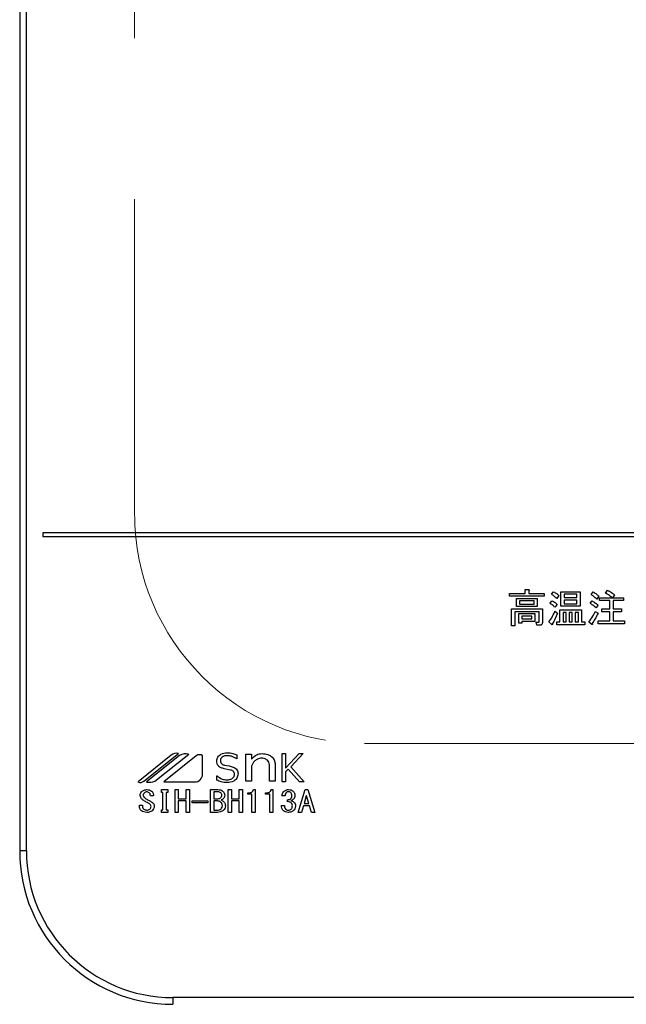
# Model space of a CAD drawing. Units: millimetres. Extents: x 210 to 8110, y 68 to 5690.
# Drawn here: x 3472 to 3551, y 4900 to 5028 of the extents above; entities that cross this region are included whole.
import ezdxf

# ---------------------------------------------------------------- set-up
doc = ezdxf.new("R2010")
doc.units = ezdxf.units.MM
doc.header["$LTSCALE"] = 5
doc.linetypes.add('HIDDEN', pattern=[12.6, 8.4, -4.2])
doc.layers.get('0').update_dxf_attribs({"lineweight": 9})
doc.layers.add('トップ', color=14, linetype='Continuous', lineweight=9)
doc.layers.add('熱源', color=214, linetype='Continuous', lineweight=9)

# ---------------------------------------------------------------- blocks, each defined once
blk = doc.blocks.new('*G76')
at = {"layer": '熱源', "color": 214, "linetype": 'Continuous', "lineweight": 30}
for p, q in [((3471.85, 5233), (3471.85, 4920)), ((3472.72, 4920), (3472.72, 5233)), ((3788.85, 4961.5), (3474.85, 4961.5)), ((3474.85, 4961.5), (3474.85, 4961)), ((3474.85, 4961), (3788.85, 4961)), ((3535.77, 4953.6), (3537.79, 4953.6)), ((3535.77, 4953.22), (3535.77, 4953.6)), ((3537.79, 4954.09), (3538.25, 4954.09)), ((3537.79, 4953.6), (3537.79, 4954.09)), ((3538.27, 4953.92), (3538.27, 4953.6)), ((3538.27, 4953.6), (3540.3, 4953.6)), ((3540.3, 4953.6), (3540.3, 4953.22)), ((3541.25, 4953.48), (3541.51, 4953.8)), ((3542.48, 4953.82), (3544.98, 4953.82)), ((3542.48, 4951.91), (3542.48, 4953.82)), ((3542.91, 4953.49), (3542.91, 4953.05)), ((3544.55, 4953.49), (3542.91, 4953.49)), ((3544.55, 4953.05), (3544.55, 4953.49)), ((3544.98, 4953.82), (3544.98, 4951.91)), ((3546.42, 4953.44), (3546.68, 4953.78)), ((3548.3, 4953.64), (3548.57, 4954.03)), ((3549.48, 4953.42), (3549.21, 4953.03)), ((3540.3, 4953.22), (3535.77, 4953.22)), ((3536.69, 4952.95), (3539.36, 4952.95)), ((3536.69, 4951.87), (3536.69, 4952.95)), ((3537.07, 4952.62), (3537.07, 4952.2)), ((3538.98, 4952.62), (3537.07, 4952.62)), ((3537.07, 4952.2), (3538.98, 4952.2)), ((3538.98, 4952.2), (3538.98, 4952.62)), ((3539.36, 4952.95), (3539.36, 4951.87)), ((3541.05, 4952.3), (3541.31, 4952.63)), ((3542, 4952.14), (3541.69, 4951.78)), ((3542.2, 4953.32), (3541.92, 4952.95)), ((3542.91, 4953.05), (3544.55, 4953.05)), ((3542.91, 4952.72), (3542.91, 4952.24)), ((3544.55, 4952.72), (3542.91, 4952.72)), ((3542.91, 4952.24), (3544.55, 4952.24)), ((3544.55, 4952.24), (3544.55, 4952.72)), ((3546.3, 4952.3), (3546.54, 4952.61)), ((3547.31, 4952.08), (3547.07, 4951.72)), ((3547.43, 4953.22), (3547.15, 4952.85)), ((3547.51, 4953.03), (3549.17, 4953.03)), ((3547.51, 4952.65), (3547.51, 4953.03)), ((3548.86, 4952.65), (3547.51, 4952.65)), ((3548.86, 4951.57), (3548.86, 4952.65)), ((3549.21, 4953.03), (3550.63, 4953.03)), ((3549.3, 4952.65), (3549.3, 4951.57)), ((3550.63, 4952.65), (3549.3, 4952.65)), ((3550.63, 4953.03), (3550.63, 4952.65)), ((3536.01, 4951.59), (3540.05, 4951.59)), ((3536.01, 4949.38), (3536.01, 4951.59)), ((3536.44, 4951.21), (3536.44, 4949.38)), ((3539.62, 4951.21), (3536.44, 4951.21)), ((3539.36, 4951.87), (3536.69, 4951.87)), ((3536.97, 4950.97), (3539.08, 4950.97)), ((3536.97, 4949.71), (3536.97, 4950.97)), ((3539.08, 4950.97), (3539.08, 4949.92)), ((3539.62, 4949.91), (3539.62, 4951.21)), ((3540.05, 4951.59), (3540.05, 4949.77)), ((3541.69, 4951.27), (3542.04, 4951.01)), ((3542.32, 4951.45), (3545.18, 4951.45)), ((3542.32, 4949.89), (3542.32, 4951.45)), ((3544.98, 4951.91), (3542.48, 4951.91)), ((3543.15, 4951.12), (3542.75, 4951.12)), ((3542.75, 4951.12), (3542.75, 4949.89)), ((3543.15, 4949.89), (3543.15, 4951.12)), ((3543.54, 4951.12), (3543.54, 4949.89)), ((3543.95, 4951.12), (3543.54, 4951.12)), ((3543.95, 4949.89), (3543.95, 4951.12)), ((3544.33, 4951.12), (3544.33, 4949.89)), ((3544.75, 4951.12), (3544.33, 4951.12)), ((3544.75, 4949.89), (3544.75, 4951.12)), ((3545.18, 4951.45), (3545.18, 4949.89)), ((3546.96, 4951.25), (3547.33, 4951.01)), ((3547.8, 4951.57), (3548.86, 4951.57)), ((3547.8, 4951.19), (3547.8, 4951.57)), ((3548.86, 4951.19), (3547.8, 4951.19)), ((3548.86, 4950.01), (3548.86, 4951.19)), ((3549.3, 4951.57), (3550.37, 4951.57)), ((3549.3, 4951.19), (3549.3, 4950.01)), ((3550.37, 4951.19), (3549.3, 4951.19)), ((3550.37, 4951.57), (3550.37, 4951.19)), ((3537.36, 4949.71), (3536.97, 4949.71)), ((3537.36, 4950.63), (3537.36, 4950.26)), ((3538.7, 4950.63), (3537.36, 4950.63)), ((3537.36, 4950.26), (3538.7, 4950.26)), ((3539.08, 4949.92), (3537.36, 4949.92)), ((3537.36, 4949.92), (3537.36, 4949.71)), ((3538.7, 4950.26), (3538.7, 4950.63)), ((3539.26, 4949.83), (3539.57, 4949.83)), ((3539.34, 4949.45), (3539.26, 4949.83)), ((3541.27, 4949.53), (3540.88, 4949.87)), ((3541.94, 4949.89), (3542.32, 4949.89)), ((3541.94, 4949.51), (3541.94, 4949.89)), ((3545.59, 4949.51), (3541.94, 4949.51)), ((3542.75, 4949.89), (3543.15, 4949.89)), ((3543.54, 4949.89), (3543.95, 4949.89)), ((3544.33, 4949.89), (3544.75, 4949.89)), ((3545.18, 4949.89), (3545.59, 4949.89)), ((3545.59, 4949.89), (3545.59, 4949.51)), ((3546.5, 4949.55), (3546.13, 4949.83)), ((3547.33, 4950.01), (3548.86, 4950.01)), ((3547.33, 4949.63), (3547.33, 4950.01)), ((3550.77, 4949.63), (3547.33, 4949.63)), ((3549.3, 4950.01), (3550.77, 4950.01)), ((3550.77, 4950.01), (3550.77, 4949.63)), ((3536.44, 4949.38), (3536.01, 4949.38)), ((3539.73, 4949.45), (3539.34, 4949.45)), ((3491.62, 4932.49), (3487.29, 4929)), ((3488.07, 4929.11), (3492.56, 4932.73)), ((3492.72, 4932.47), (3488.4, 4929)), ((3489.48, 4929.09), (3493.9, 4932.64)), ((3494.89, 4932.42), (3490.64, 4929)), ((3495.7, 4930), (3495.7, 4932.42)), ((3500.2, 4932.01), (3500.17, 4932.01)), ((3500.2, 4932.54), (3500.2, 4932.01)), ((3501.37, 4932.63), (3502.11, 4932.63)), ((3501.37, 4929.09), (3501.37, 4932.63)), ((3502.11, 4932.63), (3502.11, 4931.97)), ((3506.08, 4932.72), (3506.55, 4932.72)), ((3506.08, 4929), (3506.08, 4932.72)), ((3506.55, 4930.79), (3508.3, 4932.72)), ((3506.55, 4932.72), (3506.55, 4930.79)), ((3508.86, 4932.72), (3507.23, 4930.96)), ((3508.3, 4932.72), (3508.86, 4932.72)), ((3499.38, 4930.55), (3498.53, 4930.72)), ((3502.11, 4931.05), (3502.11, 4929.09)), ((3504.43, 4929.09), (3504.43, 4931.21)), ((3505.18, 4931.28), (3505.18, 4929.09)), ((3506.89, 4930.67), (3506.55, 4930.31)), ((3506.55, 4930.31), (3506.55, 4929)), ((3508.35, 4929), (3506.89, 4930.67)), ((3507.23, 4930.96), (3508.95, 4929)), ((3490.64, 4929), (3494.71, 4929)), ((3497.57, 4929.8), (3497.6, 4929.8)), ((3497.57, 4929.23), (3497.57, 4929.8)), ((3502.11, 4929.09), (3501.37, 4929.09)), ((3505.18, 4929.09), (3504.43, 4929.09)), ((3506.55, 4929), (3506.08, 4929)), ((3508.95, 4929), (3508.35, 4929)), ((3490.34, 4928.01), (3491.16, 4928.01)), ((3490.34, 4927.64), (3490.34, 4928.01)), ((3491.16, 4928.01), (3491.16, 4927.64)), ((3492.12, 4928.01), (3492.55, 4928.01)), ((3492.12, 4925.03), (3492.12, 4928.01)), ((3492.55, 4928.01), (3492.55, 4926.82)), ((3493.57, 4926.82), (3493.57, 4928.01)), ((3493.57, 4928.01), (3493.99, 4928.01)), ((3493.99, 4928.01), (3493.99, 4925.03)), ((3496.75, 4928.01), (3497.7, 4928.01)), ((3496.75, 4925.03), (3496.75, 4928.01)), ((3497.18, 4927.72), (3497.18, 4926.82)), ((3497.77, 4927.72), (3497.18, 4927.72)), ((3499.06, 4928.01), (3499.49, 4928.01)), ((3499.06, 4925.03), (3499.06, 4928.01)), ((3499.49, 4928.01), (3499.49, 4926.82)), ((3500.51, 4928.01), (3500.94, 4928.01)), ((3500.51, 4926.82), (3500.51, 4928.01)), ((3500.94, 4928.01), (3500.94, 4925.03)), ((3502.36, 4928.01), (3502.58, 4928.01)), ((3502.58, 4928.01), (3502.58, 4925.03)), ((3504.68, 4928.01), (3504.9, 4928.01)), ((3504.9, 4928.01), (3504.9, 4925.03)), ((3508.19, 4925.03), (3509.09, 4928.01)), ((3509.09, 4928.01), (3509.45, 4928.01)), ((3509.45, 4928.01), (3510.36, 4925.03)), ((3489.31, 4927.18), (3488.9, 4927.18)), ((3490.53, 4927.64), (3490.34, 4927.64)), ((3490.53, 4925.37), (3490.53, 4927.64)), ((3490.96, 4927.64), (3490.96, 4925.37)), ((3491.16, 4927.64), (3490.96, 4927.64)), ((3492.55, 4926.82), (3493.57, 4926.82)), ((3492.55, 4926.53), (3492.55, 4925.03)), ((3493.57, 4926.53), (3492.55, 4926.53)), ((3493.57, 4925.03), (3493.57, 4926.53)), ((3494.34, 4926.27), (3494.34, 4926.53)), ((3494.34, 4926.53), (3496.4, 4926.53)), ((3496.4, 4926.53), (3496.4, 4926.27)), ((3497.18, 4926.82), (3497.72, 4926.82)), ((3497.18, 4926.53), (3497.18, 4925.32)), ((3497.66, 4926.53), (3497.18, 4926.53)), ((3499.49, 4926.82), (3500.51, 4926.82)), ((3499.49, 4926.53), (3499.49, 4925.03)), ((3500.51, 4926.53), (3499.49, 4926.53)), ((3500.51, 4925.03), (3500.51, 4926.53)), ((3501.62, 4927.4), (3501.62, 4927.58)), ((3502.15, 4927.4), (3501.62, 4927.4)), ((3502.15, 4925.03), (3502.15, 4927.4)), ((3503.94, 4927.4), (3503.94, 4927.58)), ((3504.47, 4927.4), (3503.94, 4927.4)), ((3504.47, 4925.03), (3504.47, 4927.4)), ((3506.47, 4927.18), (3506.07, 4927.18)), ((3506.79, 4926.43), (3506.79, 4926.69)), ((3509.25, 4927.2), (3508.96, 4926.19)), ((3509.29, 4927.2), (3509.25, 4927.2)), ((3509.58, 4926.19), (3509.29, 4927.2)), ((3487.47, 4925.96), (3487.88, 4925.96)), ((3487.47, 4925.81), (3487.47, 4925.96)), ((3487.88, 4925.96), (3487.88, 4925.82)), ((3490.34, 4925.37), (3490.53, 4925.37)), ((3490.34, 4925.01), (3490.34, 4925.37)), ((3490.96, 4925.37), (3491.16, 4925.37)), ((3491.16, 4925.37), (3491.16, 4925.01)), ((3496.4, 4926.27), (3494.34, 4926.27)), ((3497.18, 4925.32), (3497.59, 4925.32)), ((3506, 4925.92), (3506.41, 4925.92)), ((3508.87, 4925.9), (3508.62, 4925.03)), ((3509.67, 4925.9), (3508.87, 4925.9)), ((3508.96, 4926.19), (3509.58, 4926.19)), ((3509.92, 4925.03), (3509.67, 4925.9)), ((3491.16, 4925.01), (3490.34, 4925.01)), ((3492.55, 4925.03), (3492.12, 4925.03)), ((3493.99, 4925.03), (3493.57, 4925.03)), ((3497.66, 4925.03), (3496.75, 4925.03)), ((3499.49, 4925.03), (3499.06, 4925.03)), ((3500.94, 4925.03), (3500.51, 4925.03)), ((3502.58, 4925.03), (3502.15, 4925.03)), ((3504.9, 4925.03), (3504.47, 4925.03)), ((3508.62, 4925.03), (3508.19, 4925.03)), ((3510.36, 4925.03), (3509.92, 4925.03)), ((3472.72, 4920), (3471.85, 4920)), ((3491.85, 4900.87), (3491.85, 4900)), ((3771.85, 4900.87), (3491.85, 4900.87))]:
    blk.add_line(p, q, dxfattribs=at)
for centre, radius, start, end in [((3492.36, 4931.57), 1.17, 79.9567, 128.7868), ((3493.57, 4930.73), 1.94, 80.3322, 116.0376), ((3495.3, 4931.91), 0.647, 51.2132, 128.7868), ((3487.58, 4929.72), 0.777, 247.8179, 308.7868), ((3488.8, 4930.77), 1.82, 257.4535, 292.051), ((3494.71, 4930), 0.996, 270, 0), ((3491.85, 4920), 20, 180, 270), ((3491.85, 4920), 19.13, 180, 270)]:
    blk.add_arc(centre, radius, start, end, dxfattribs=at)
for points, knots in [([(3538.25, 4954.09), (3538.27, 4954.08), (3538.3, 4954.07), (3538.34, 4954.06), (3538.35, 4954.04), (3538.36, 4954.02), (3538.35, 4954), (3538.34, 4953.98), (3538.31, 4953.95), (3538.28, 4953.94), (3538.27, 4953.92)], [0, 0, 0, 0, 0.249678, 0.374414, 0.437639, 0.499533, 0.578572, 0.656984, 0.78015, 1, 1, 1, 1]), ([(3541.92, 4952.95), (3541.8, 4953.07), (3541.6, 4953.27), (3541.36, 4953.41), (3541.25, 4953.48)], [0, 0, 0, 0, 0.559761, 1, 1, 1, 1]), ([(3541.51, 4953.8), (3541.65, 4953.73), (3541.91, 4953.6), (3542.11, 4953.4), (3542.2, 4953.32)], [0, 0, 0, 0, 0.5598873, 1, 1, 1, 1]), ([(3547.15, 4952.85), (3547.02, 4952.97), (3546.79, 4953.18), (3546.53, 4953.36), (3546.42, 4953.44)], [0, 0, 0, 0, 0.55993, 1, 1, 1, 1]), ([(3546.68, 4953.78), (3546.83, 4953.69), (3547.11, 4953.53), (3547.33, 4953.31), (3547.43, 4953.22)], [0, 0, 0, 0, 0.5599049, 1, 1, 1, 1]), ([(3549.17, 4953.03), (3549.02, 4953.15), (3548.74, 4953.37), (3548.43, 4953.56), (3548.3, 4953.64)], [0, 0, 0, 0, 0.560116, 1, 1, 1, 1]), ([(3548.57, 4954.03), (3548.74, 4953.92), (3549.06, 4953.73), (3549.35, 4953.51), (3549.48, 4953.42)], [0, 0, 0, 0, 0.559928, 1, 1, 1, 1]), ([(3541.69, 4951.78), (3541.59, 4951.89), (3541.39, 4952.09), (3541.15, 4952.24), (3541.05, 4952.3)], [0, 0, 0, 0, 0.5598981, 1, 1, 1, 1]), ([(3541.31, 4952.63), (3541.45, 4952.56), (3541.71, 4952.44), (3541.91, 4952.23), (3542, 4952.14)], [0, 0, 0, 0, 0.5588606, 1, 1, 1, 1]), ([(3547.07, 4951.72), (3546.93, 4951.83), (3546.68, 4952.04), (3546.41, 4952.22), (3546.3, 4952.3)], [0, 0, 0, 0, 0.5600078, 1, 1, 1, 1]), ([(3546.54, 4952.61), (3546.69, 4952.52), (3546.96, 4952.37), (3547.2, 4952.17), (3547.31, 4952.08)], [0, 0, 0, 0, 0.559966, 1, 1, 1, 1]), ([(3540.88, 4949.87), (3541.06, 4950.12), (3541.38, 4950.55), (3541.6, 4951.05), (3541.69, 4951.27)], [0, 0, 0, 0, 0.559862, 1, 1, 1, 1]), ([(3542.04, 4951.01), (3541.93, 4950.74), (3541.74, 4950.28), (3541.48, 4949.84), (3541.37, 4949.65)], [0, 0, 0, 0, 0.5600605, 1, 1, 1, 1]), ([(3546.13, 4949.83), (3546.3, 4950.09), (3546.61, 4950.54), (3546.86, 4951.03), (3546.96, 4951.25)], [0, 0, 0, 0, 0.559985, 1, 1, 1, 1]), ([(3547.33, 4951.01), (3547.19, 4950.75), (3546.95, 4950.29), (3546.68, 4949.84), (3546.56, 4949.65)], [0, 0, 0, 0, 0.56, 1, 1, 1, 1]), ([(3539.57, 4949.83), (3539.57, 4949.83), (3539.59, 4949.83), (3539.6, 4949.84), (3539.62, 4949.87), (3539.62, 4949.89), (3539.62, 4949.91)], [0, 0, 0, 0, 0.2492135, 0.3753529, 0.5012138, 1, 1, 1, 1]), ([(3540.05, 4949.77), (3540.05, 4949.72), (3540.04, 4949.62), (3539.96, 4949.5), (3539.84, 4949.45), (3539.77, 4949.45), (3539.73, 4949.45)], [0, 0, 0, 0, 0.280681, 0.558931, 0.779036, 1, 1, 1, 1]), ([(3541.37, 4949.65), (3541.37, 4949.62), (3541.37, 4949.58), (3541.36, 4949.53), (3541.34, 4949.51), (3541.33, 4949.5), (3541.31, 4949.5), (3541.29, 4949.51), (3541.28, 4949.52), (3541.27, 4949.53)], [0, 0, 0, 0, 0.374823, 0.561849, 0.656343, 0.702943, 0.750028, 0.87491, 1, 1, 1, 1]), ([(3546.56, 4949.65), (3546.57, 4949.63), (3546.58, 4949.6), (3546.59, 4949.56), (3546.59, 4949.54), (3546.59, 4949.53), (3546.58, 4949.52), (3546.56, 4949.52), (3546.54, 4949.53), (3546.51, 4949.54), (3546.5, 4949.55)], [0, 0, 0, 0, 0.314639, 0.452722, 0.508037, 0.56236, 0.609756, 0.656304, 0.751223, 1, 1, 1, 1]), ([(3497.57, 4931.74), (3497.6, 4931.92), (3497.66, 4932.28), (3498.18, 4932.73), (3498.65, 4932.78), (3498.93, 4932.81)], [0, 0, 0, 0, 0.279311, 0.559897, 1, 1, 1, 1]), ([(3498.93, 4932.81), (3499.18, 4932.79), (3499.61, 4932.77), (3500.02, 4932.61), (3500.2, 4932.54)], [0, 0, 0, 0, 0.559696, 1, 1, 1, 1]), ([(3498.53, 4930.72), (3498.39, 4930.76), (3498.11, 4930.83), (3497.78, 4931.07), (3497.59, 4931.4), (3497.58, 4931.63), (3497.57, 4931.74)], [0, 0, 0, 0, 0.2806691, 0.5600688, 0.7797561, 1, 1, 1, 1]), ([(3498.92, 4932.43), (3498.81, 4932.43), (3498.58, 4932.42), (3498.28, 4932.28), (3498.07, 4932.06), (3498.05, 4931.88), (3498.04, 4931.79)], [0, 0, 0, 0, 0.281041, 0.561099, 0.780719, 1, 1, 1, 1]), ([(3498.04, 4931.79), (3498.05, 4931.71), (3498.06, 4931.54), (3498.26, 4931.3), (3498.46, 4931.23), (3498.59, 4931.19)], [0, 0, 0, 0, 0.280394, 0.56013, 1, 1, 1, 1]), ([(3500.17, 4932.01), (3499.95, 4932.15), (3499.57, 4932.39), (3499.12, 4932.42), (3498.92, 4932.43)], [0, 0, 0, 0, 0.559188, 1, 1, 1, 1]), ([(3502.11, 4931.97), (3502.32, 4932.2), (3502.69, 4932.61), (3503.23, 4932.67), (3503.47, 4932.7)], [0, 0, 0, 0, 0.55949, 1, 1, 1, 1]), ([(3502.52, 4931.75), (3502.42, 4931.63), (3502.25, 4931.43), (3502.15, 4931.17), (3502.11, 4931.05)], [0, 0, 0, 0, 0.559724, 1, 1, 1, 1]), ([(3503.41, 4932.1), (3503.22, 4932.08), (3502.89, 4932.05), (3502.64, 4931.84), (3502.52, 4931.75)], [0, 0, 0, 0, 0.559661, 1, 1, 1, 1]), ([(3504.17, 4931.84), (3504.04, 4931.93), (3503.81, 4932.09), (3503.53, 4932.09), (3503.41, 4932.1)], [0, 0, 0, 0, 0.557491, 1, 1, 1, 1]), ([(3503.47, 4932.7), (3503.74, 4932.69), (3504.22, 4932.66), (3504.6, 4932.38), (3504.77, 4932.26)], [0, 0, 0, 0, 0.560744, 1, 1, 1, 1]), ([(3504.43, 4931.21), (3504.41, 4931.34), (3504.39, 4931.58), (3504.23, 4931.76), (3504.17, 4931.84)], [0, 0, 0, 0, 0.558828, 1, 1, 1, 1]), ([(3504.77, 4932.26), (3504.9, 4932.09), (3505.14, 4931.81), (3505.17, 4931.44), (3505.18, 4931.28)], [0, 0, 0, 0, 0.559338, 1, 1, 1, 1]), ([(3498.59, 4931.19), (3498.98, 4931.13), (3499.46, 4931.06), (3499.99, 4930.81), (3500.2, 4930.6), (3500.33, 4930.33), (3500.34, 4930.14), (3500.34, 4930.04)], [0, 0, 0, 0, 0.500679, 0.625598, 0.750361, 0.875062, 1, 1, 1, 1]), ([(3499.87, 4929.97), (3499.87, 4930.05), (3499.86, 4930.21), (3499.7, 4930.45), (3499.5, 4930.51), (3499.38, 4930.55)], [0, 0, 0, 0, 0.281009, 0.559996, 1, 1, 1, 1]), ([(3498.9, 4928.91), (3498.64, 4928.93), (3498.18, 4928.97), (3497.76, 4929.15), (3497.57, 4929.23)], [0, 0, 0, 0, 0.559518, 1, 1, 1, 1]), ([(3497.6, 4929.8), (3497.82, 4929.64), (3498.21, 4929.34), (3498.7, 4929.3), (3498.91, 4929.28)], [0, 0, 0, 0, 0.559524, 1, 1, 1, 1]), ([(3500.34, 4930.04), (3500.31, 4929.85), (3500.25, 4929.46), (3499.7, 4928.99), (3499.2, 4928.94), (3498.9, 4928.91)], [0, 0, 0, 0, 0.279337, 0.55992, 1, 1, 1, 1]), ([(3498.91, 4929.28), (3499.14, 4929.3), (3499.47, 4929.33), (3499.77, 4929.6), (3499.86, 4929.81), (3499.87, 4929.92), (3499.87, 4929.97)], [0, 0, 0, 0, 0.498654, 0.748536, 0.874207, 1, 1, 1, 1]), ([(3487.58, 4927.23), (3487.58, 4927.29), (3487.58, 4927.41), (3487.66, 4927.62), (3487.78, 4927.73), (3487.85, 4927.79)], [0, 0, 0, 0, 0.280412, 0.560628, 1, 1, 1, 1]), ([(3487.85, 4927.79), (3487.95, 4927.86), (3488.13, 4927.98), (3488.35, 4928), (3488.44, 4928.01)], [0, 0, 0, 0, 0.559608, 1, 1, 1, 1]), ([(3488.44, 4927.7), (3488.38, 4927.7), (3488.27, 4927.69), (3488.18, 4927.62), (3488.14, 4927.59)], [0, 0, 0, 0, 0.559811, 1, 1, 1, 1]), ([(3488.44, 4928.01), (3488.57, 4928), (3488.79, 4927.99), (3488.98, 4927.87), (3489.06, 4927.82)], [0, 0, 0, 0, 0.560688, 1, 1, 1, 1]), ([(3488.75, 4927.59), (3488.7, 4927.63), (3488.6, 4927.69), (3488.49, 4927.7), (3488.44, 4927.7)], [0, 0, 0, 0, 0.559085, 1, 1, 1, 1]), ([(3489.06, 4927.82), (3489.11, 4927.78), (3489.2, 4927.68), (3489.3, 4927.46), (3489.31, 4927.29), (3489.31, 4927.18)], [0, 0, 0, 0, 0.280218, 0.560366, 1, 1, 1, 1]), ([(3497.7, 4928.01), (3497.83, 4928), (3498.06, 4927.99), (3498.25, 4927.87), (3498.33, 4927.82)], [0, 0, 0, 0, 0.560878, 1, 1, 1, 1]), ([(3498.1, 4927.58), (3498.04, 4927.62), (3497.95, 4927.7), (3497.83, 4927.71), (3497.77, 4927.72)], [0, 0, 0, 0, 0.560429, 1, 1, 1, 1]), ([(3498.33, 4927.82), (3498.42, 4927.74), (3498.57, 4927.58), (3498.59, 4927.37), (3498.6, 4927.27)], [0, 0, 0, 0, 0.5596519, 1, 1, 1, 1]), ([(3501.62, 4927.58), (3501.8, 4927.59), (3502.05, 4927.6), (3502.29, 4927.81), (3502.34, 4927.94), (3502.36, 4928.01)], [0, 0, 0, 0, 0.558824, 0.779318, 1, 1, 1, 1]), ([(3503.94, 4927.58), (3504.11, 4927.59), (3504.36, 4927.6), (3504.61, 4927.81), (3504.66, 4927.94), (3504.68, 4928.01)], [0, 0, 0, 0, 0.558824, 0.779318, 1, 1, 1, 1]), ([(3506.07, 4927.18), (3506.09, 4927.32), (3506.13, 4927.57), (3506.3, 4927.74), (3506.38, 4927.82)], [0, 0, 0, 0, 0.5593168, 1, 1, 1, 1]), ([(3506.38, 4927.82), (3506.47, 4927.88), (3506.65, 4927.99), (3506.85, 4928), (3506.94, 4928.01)], [0, 0, 0, 0, 0.558604, 1, 1, 1, 1]), ([(3506.94, 4927.73), (3506.88, 4927.73), (3506.78, 4927.72), (3506.7, 4927.66), (3506.67, 4927.64)], [0, 0, 0, 0, 0.559891, 1, 1, 1, 1]), ([(3506.94, 4928.01), (3507.06, 4928), (3507.27, 4927.99), (3507.44, 4927.87), (3507.52, 4927.82)], [0, 0, 0, 0, 0.560312, 1, 1, 1, 1]), ([(3507.21, 4927.64), (3507.16, 4927.67), (3507.08, 4927.72), (3506.98, 4927.73), (3506.94, 4927.73)], [0, 0, 0, 0, 0.558972, 1, 1, 1, 1]), ([(3507.52, 4927.82), (3507.6, 4927.73), (3507.75, 4927.57), (3507.76, 4927.35), (3507.77, 4927.26)], [0, 0, 0, 0, 0.558563, 1, 1, 1, 1]), ([(3487.88, 4926.69), (3487.79, 4926.77), (3487.62, 4926.92), (3487.59, 4927.13), (3487.58, 4927.23)], [0, 0, 0, 0, 0.559106, 1, 1, 1, 1]), ([(3488.73, 4926.17), (3488.57, 4926.27), (3488.28, 4926.43), (3488, 4926.61), (3487.88, 4926.69)], [0, 0, 0, 0, 0.559996, 1, 1, 1, 1]), ([(3488.14, 4927.59), (3488.09, 4927.54), (3487.99, 4927.45), (3487.98, 4927.33), (3487.97, 4927.27)], [0, 0, 0, 0, 0.559914, 1, 1, 1, 1]), ([(3487.97, 4927.27), (3487.98, 4927.23), (3487.99, 4927.14), (3488.08, 4927.01), (3488.17, 4926.94), (3488.23, 4926.89)], [0, 0, 0, 0, 0.2792717, 0.5594607, 1, 1, 1, 1]), ([(3488.23, 4926.89), (3488.36, 4926.8), (3488.61, 4926.63), (3488.87, 4926.49), (3488.99, 4926.43)], [0, 0, 0, 0, 0.559994, 1, 1, 1, 1]), ([(3488.9, 4927.18), (3488.9, 4927.27), (3488.9, 4927.43), (3488.8, 4927.54), (3488.75, 4927.59)], [0, 0, 0, 0, 0.559482, 1, 1, 1, 1]), ([(3488.99, 4926.43), (3489.11, 4926.36), (3489.28, 4926.26), (3489.39, 4926.02), (3489.4, 4925.91), (3489.4, 4925.85)], [0, 0, 0, 0, 0.5577983, 0.7788461, 1, 1, 1, 1]), ([(3498.1, 4926.34), (3498.03, 4926.4), (3497.9, 4926.5), (3497.73, 4926.52), (3497.66, 4926.53)], [0, 0, 0, 0, 0.5604245, 1, 1, 1, 1]), ([(3497.72, 4926.82), (3497.79, 4926.82), (3497.91, 4926.83), (3498.02, 4926.91), (3498.06, 4926.94)], [0, 0, 0, 0, 0.559617, 1, 1, 1, 1]), ([(3498.06, 4926.94), (3498.11, 4926.99), (3498.21, 4927.09), (3498.22, 4927.22), (3498.22, 4927.27)], [0, 0, 0, 0, 0.559429, 1, 1, 1, 1]), ([(3498.22, 4927.27), (3498.22, 4927.34), (3498.21, 4927.46), (3498.13, 4927.54), (3498.1, 4927.58)], [0, 0, 0, 0, 0.560107, 1, 1, 1, 1]), ([(3498.4, 4926.82), (3498.36, 4926.78), (3498.28, 4926.71), (3498.18, 4926.67), (3498.13, 4926.65)], [0, 0, 0, 0, 0.560417, 1, 1, 1, 1]), ([(3498.13, 4926.65), (3498.2, 4926.62), (3498.31, 4926.56), (3498.41, 4926.48), (3498.46, 4926.45)], [0, 0, 0, 0, 0.560075, 1, 1, 1, 1]), ([(3498.6, 4927.27), (3498.59, 4927.17), (3498.58, 4927), (3498.46, 4926.87), (3498.4, 4926.82)], [0, 0, 0, 0, 0.559669, 1, 1, 1, 1]), ([(3498.46, 4926.45), (3498.54, 4926.36), (3498.68, 4926.2), (3498.69, 4925.99), (3498.69, 4925.9)], [0, 0, 0, 0, 0.558103, 1, 1, 1, 1]), ([(3506.67, 4927.64), (3506.6, 4927.56), (3506.49, 4927.43), (3506.48, 4927.26), (3506.47, 4927.18)], [0, 0, 0, 0, 0.557722, 1, 1, 1, 1]), ([(3506.79, 4926.69), (3506.88, 4926.7), (3507.04, 4926.71), (3507.17, 4926.79), (3507.23, 4926.83)], [0, 0, 0, 0, 0.5608125, 1, 1, 1, 1]), ([(3507.23, 4926.33), (3507.15, 4926.37), (3507.02, 4926.44), (3506.86, 4926.44), (3506.79, 4926.43)], [0, 0, 0, 0, 0.557458, 1, 1, 1, 1]), ([(3507.37, 4927.2), (3507.37, 4927.29), (3507.36, 4927.46), (3507.26, 4927.58), (3507.21, 4927.64)], [0, 0, 0, 0, 0.561352, 1, 1, 1, 1]), ([(3507.23, 4926.83), (3507.25, 4926.86), (3507.31, 4926.91), (3507.36, 4927.04), (3507.37, 4927.14), (3507.37, 4927.2)], [0, 0, 0, 0, 0.279943, 0.560024, 1, 1, 1, 1]), ([(3507.57, 4926.77), (3507.51, 4926.72), (3507.41, 4926.64), (3507.28, 4926.59), (3507.23, 4926.57)], [0, 0, 0, 0, 0.560222, 1, 1, 1, 1]), ([(3507.23, 4926.57), (3507.3, 4926.55), (3507.43, 4926.51), (3507.54, 4926.44), (3507.59, 4926.4)], [0, 0, 0, 0, 0.560215, 1, 1, 1, 1]), ([(3507.77, 4927.26), (3507.76, 4927.15), (3507.75, 4926.97), (3507.63, 4926.83), (3507.57, 4926.77)], [0, 0, 0, 0, 0.560382, 1, 1, 1, 1]), ([(3507.59, 4926.4), (3507.67, 4926.32), (3507.81, 4926.18), (3507.83, 4925.97), (3507.84, 4925.88)], [0, 0, 0, 0, 0.5594537, 1, 1, 1, 1]), ([(3487.76, 4925.23), (3487.67, 4925.32), (3487.5, 4925.48), (3487.48, 4925.71), (3487.47, 4925.81)], [0, 0, 0, 0, 0.559766, 1, 1, 1, 1]), ([(3488.43, 4925.03), (3488.29, 4925.04), (3488.05, 4925.05), (3487.85, 4925.17), (3487.76, 4925.23)], [0, 0, 0, 0, 0.560722, 1, 1, 1, 1]), ([(3487.88, 4925.82), (3487.89, 4925.75), (3487.9, 4925.61), (3487.99, 4925.5), (3488.03, 4925.46)], [0, 0, 0, 0, 0.560645, 1, 1, 1, 1]), ([(3488.03, 4925.46), (3488.09, 4925.42), (3488.2, 4925.35), (3488.33, 4925.34), (3488.39, 4925.34)], [0, 0, 0, 0, 0.558844, 1, 1, 1, 1]), ([(3488.39, 4925.34), (3488.48, 4925.34), (3488.63, 4925.34), (3488.76, 4925.42), (3488.82, 4925.46)], [0, 0, 0, 0, 0.5610263, 1, 1, 1, 1]), ([(3489.13, 4925.24), (3489.01, 4925.17), (3488.79, 4925.04), (3488.54, 4925.03), (3488.43, 4925.03)], [0, 0, 0, 0, 0.558193, 1, 1, 1, 1]), ([(3488.99, 4925.81), (3488.98, 4925.85), (3488.97, 4925.94), (3488.89, 4926.08), (3488.79, 4926.14), (3488.73, 4926.17)], [0, 0, 0, 0, 0.280034, 0.560038, 1, 1, 1, 1]), ([(3488.82, 4925.46), (3488.88, 4925.51), (3488.97, 4925.61), (3488.98, 4925.75), (3488.99, 4925.81)], [0, 0, 0, 0, 0.5590023, 1, 1, 1, 1]), ([(3489.4, 4925.85), (3489.39, 4925.72), (3489.37, 4925.49), (3489.2, 4925.32), (3489.13, 4925.24)], [0, 0, 0, 0, 0.5594595, 1, 1, 1, 1]), ([(3497.59, 4925.32), (3497.7, 4925.33), (3497.89, 4925.34), (3498.05, 4925.45), (3498.12, 4925.5)], [0, 0, 0, 0, 0.559674, 1, 1, 1, 1]), ([(3498.46, 4925.32), (3498.32, 4925.23), (3498.08, 4925.06), (3497.79, 4925.04), (3497.66, 4925.03)], [0, 0, 0, 0, 0.559309, 1, 1, 1, 1]), ([(3498.3, 4925.9), (3498.29, 4926), (3498.27, 4926.17), (3498.15, 4926.29), (3498.1, 4926.34)], [0, 0, 0, 0, 0.559345, 1, 1, 1, 1]), ([(3498.12, 4925.5), (3498.17, 4925.57), (3498.28, 4925.68), (3498.29, 4925.83), (3498.3, 4925.9)], [0, 0, 0, 0, 0.558728, 1, 1, 1, 1]), ([(3498.69, 4925.9), (3498.69, 4925.78), (3498.67, 4925.55), (3498.52, 4925.39), (3498.46, 4925.32)], [0, 0, 0, 0, 0.560367, 1, 1, 1, 1]), ([(3506.27, 4925.23), (3506.22, 4925.28), (3506.12, 4925.38), (3506.02, 4925.62), (3506.01, 4925.8), (3506, 4925.92)], [0, 0, 0, 0, 0.279946, 0.560048, 1, 1, 1, 1]), ([(3506.92, 4925.03), (3506.79, 4925.04), (3506.55, 4925.05), (3506.36, 4925.17), (3506.27, 4925.23)], [0, 0, 0, 0, 0.560579, 1, 1, 1, 1]), ([(3506.41, 4925.92), (3506.41, 4925.81), (3506.41, 4925.63), (3506.53, 4925.49), (3506.58, 4925.43)], [0, 0, 0, 0, 0.561394, 1, 1, 1, 1]), ([(3506.58, 4925.43), (3506.64, 4925.39), (3506.74, 4925.33), (3506.87, 4925.32), (3506.92, 4925.32)], [0, 0, 0, 0, 0.558281, 1, 1, 1, 1]), ([(3506.92, 4925.32), (3506.99, 4925.33), (3507.12, 4925.35), (3507.22, 4925.42), (3507.26, 4925.46)], [0, 0, 0, 0, 0.558733, 1, 1, 1, 1]), ([(3507.55, 4925.24), (3507.44, 4925.17), (3507.25, 4925.05), (3507.02, 4925.04), (3506.92, 4925.03)], [0, 0, 0, 0, 0.558803, 1, 1, 1, 1]), ([(3507.43, 4925.92), (3507.41, 4926.01), (3507.39, 4926.17), (3507.28, 4926.28), (3507.23, 4926.33)], [0, 0, 0, 0, 0.558544, 1, 1, 1, 1]), ([(3507.26, 4925.46), (3507.3, 4925.49), (3507.36, 4925.56), (3507.42, 4925.72), (3507.42, 4925.84), (3507.43, 4925.92)], [0, 0, 0, 0, 0.279547, 0.559684, 1, 1, 1, 1]), ([(3507.84, 4925.88), (3507.83, 4925.75), (3507.8, 4925.5), (3507.63, 4925.32), (3507.55, 4925.24)], [0, 0, 0, 0, 0.5592599, 1, 1, 1, 1])]:
    blk.add_open_spline(points, degree=3, knots=knots, dxfattribs=at)

msp = doc.modelspace()

# ---------------------------------------------------------------- linework, layer by layer
at = {"layer": 'トップ', "color": 14, "linetype": 'HIDDEN', "lineweight": 9}
for p, q in [((3486.85, 5194), (3486.85, 4964)), ((3516.85, 4934), (3746.85, 4934))]:
    msp.add_line(p, q, dxfattribs=at)
msp.add_arc((3516.85, 4964), 30, 180, 270, dxfattribs=at)

# ---------------------------------------------------------------- block references
msp.add_blockref('*G76', (0, 0))

doc.saveas('drawing.dxf')
